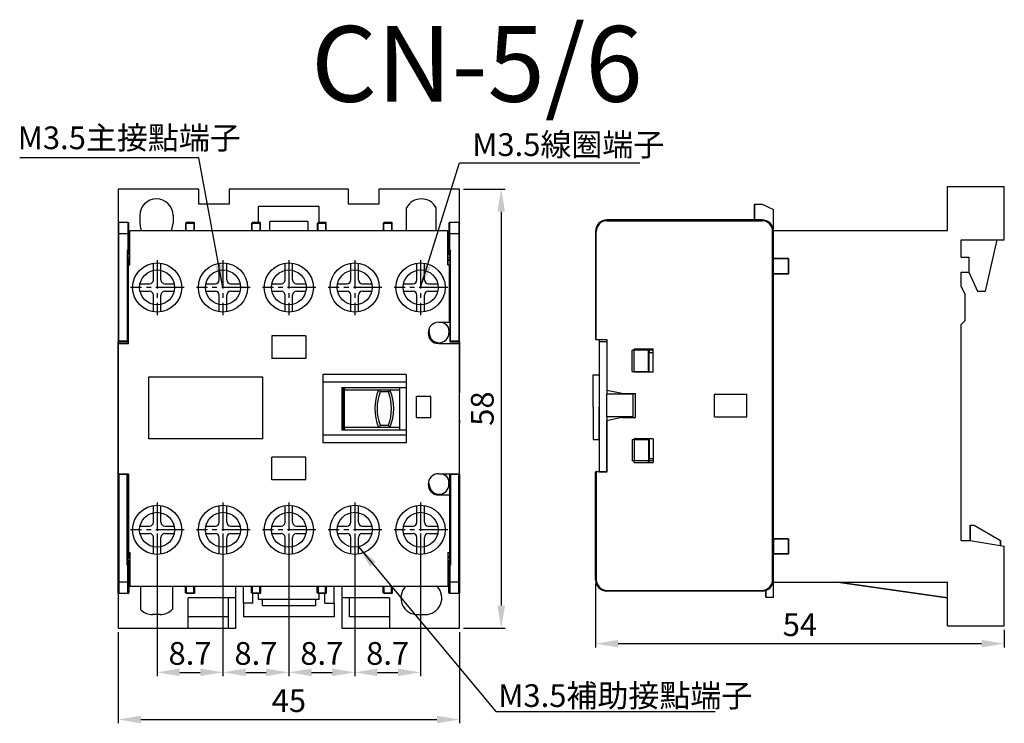
# Model space of a CAD drawing. Extents: x 397 to 534, y 252 to 429.
# Drawn here: x 404 to 534, y 336 to 429 of the extents above; entities that cross this region are included whole.
import ezdxf

# ---------------------------------------------------------------- set-up
doc = ezdxf.new("R2010")
doc.units = 0
doc.header["$MEASUREMENT"] = 0
doc.linetypes.add('CENTER2', pattern=[11.25, 7.5, -1.25, 1.25, -1.25])
doc.layers.get('0').update_dxf_attribs({"linetype": 'CONTINUOUS'})
doc.layers.get('DEFPOINTS').update_dxf_attribs({"linetype": 'CONTINUOUS'})
doc.styles.add('DAYUSP', font='SIMPLEX.shx', dxfattribs={"bigfont": 'chineset.shx'})
doc.dimstyles.get("Standard").update_dxf_attribs({"dimtxt": 0.18, "dimasz": 0.18, "dimexe": 0.18, "dimexo": 0.0625, "dimgap": 0.09, "dimtad": 0, "dimtih": 1, "dimtoh": 1, "dimdec": 4, "dimzin": 0, "dimdsep": 46, "dimtxsty": 'Standard', "dimcen": 0.09, "dimadec": 0, "dimazin": 0, "dimtfac": 1, "dimtdec": 4, "dimtofl": 0, "dimtmove": 0, "dimatfit": 3, "dimfxl": 0, "dimtolj": 1, "dimtzin": 0, "dimarcsym": 0})
doc.dimstyles.new('STANDARD$0', dxfattribs={"dimtxt": 0.18, "dimasz": 0.18, "dimexe": 0.18, "dimexo": 0.0625, "dimgap": 0.09, "dimtad": 0, "dimtih": 1, "dimtoh": 1, "dimdec": 4, "dimzin": 0, "dimdsep": 46, "dimtxsty": 'Standard', "dimcen": 0.09, "dimadec": 0, "dimazin": 0, "dimtfac": 1, "dimtdec": 4, "dimtofl": 0, "dimtmove": 0, "dimatfit": 3, "dimfxl": 0, "dimtolj": 1, "dimtzin": 0, "dimarcsym": 0})

# ---------------------------------------------------------------- blocks, each defined once
blk = doc.blocks.new('*D6')
at = {"color": 0, "lineweight": -2}
for p, q in [((416.58, 347.74), (416.58, 335.69)), ((461.68, 347.74), (461.68, 335.69)), ((419.58, 336.19), (458.68, 336.19))]:
    blk.add_line(p, q, dxfattribs=at)
at = {"color": 0}
for points in [[(419.58, 336.69), (419.58, 335.69), (416.58, 336.19)], [(458.68, 336.69), (458.68, 335.69), (461.68, 336.19)]]:
    blk.add_solid(points, dxfattribs=at)
at = {"layer": 'DEFPOINTS', "color": 0}
for p in [(416.58, 348.24), (461.68, 348.24), (461.68, 336.19)]:
    blk.add_point(p, dxfattribs=at)
at = {"color": 0, "insert": (439.13, 338.69), "char_height": 3, "attachment_point": 5, "style": 'DAYUSP'}
blk.add_mtext('\\A1;45', dxfattribs=at)
blk = doc.blocks.new('*D7')
at = {"color": 0, "lineweight": -2}
for p, q in [((421.73, 360.74), (421.73, 341.92)), ((430.43, 360.74), (430.43, 341.92)), ((424.73, 342.42), (427.43, 342.42))]:
    blk.add_line(p, q, dxfattribs=at)
at = {"color": 0}
for points in [[(424.73, 342.92), (424.73, 341.92), (421.73, 342.42)], [(427.43, 342.92), (427.43, 341.92), (430.43, 342.42)]]:
    blk.add_solid(points, dxfattribs=at)
at = {"layer": 'DEFPOINTS', "color": 0}
for p in [(421.73, 361.24), (430.43, 361.24), (430.43, 342.42)]:
    blk.add_point(p, dxfattribs=at)
at = {"color": 0, "insert": (426.08, 344.92), "char_height": 3, "attachment_point": 5, "style": 'DAYUSP'}
blk.add_mtext('\\A1;8.7', dxfattribs=at)
blk = doc.blocks.new('*D8')
at = {"color": 0, "lineweight": -2}
for p, q in [((430.43, 360.74), (430.43, 341.92)), ((439.13, 360.74), (439.13, 341.92)), ((433.43, 342.42), (436.13, 342.42))]:
    blk.add_line(p, q, dxfattribs=at)
at = {"color": 0}
for points in [[(433.43, 342.92), (433.43, 341.92), (430.43, 342.42)], [(436.13, 342.92), (436.13, 341.92), (439.13, 342.42)]]:
    blk.add_solid(points, dxfattribs=at)
at = {"layer": 'DEFPOINTS', "color": 0}
for p in [(430.43, 361.24), (439.13, 361.24), (439.13, 342.42)]:
    blk.add_point(p, dxfattribs=at)
at = {"color": 0, "insert": (434.78, 344.92), "char_height": 3, "attachment_point": 5, "style": 'DAYUSP'}
blk.add_mtext('\\A1;8.7', dxfattribs=at)
blk = doc.blocks.new('*D9')
at = {"color": 0, "lineweight": -2}
for p, q in [((439.13, 360.74), (439.13, 341.92)), ((447.83, 360.74), (447.83, 341.92)), ((442.13, 342.42), (444.83, 342.42))]:
    blk.add_line(p, q, dxfattribs=at)
at = {"color": 0}
for points in [[(442.13, 342.92), (442.13, 341.92), (439.13, 342.42)], [(444.83, 342.92), (444.83, 341.92), (447.83, 342.42)]]:
    blk.add_solid(points, dxfattribs=at)
at = {"layer": 'DEFPOINTS', "color": 0}
for p in [(439.13, 361.24), (447.83, 361.24), (447.83, 342.42)]:
    blk.add_point(p, dxfattribs=at)
at = {"color": 0, "insert": (443.48, 344.92), "char_height": 3, "attachment_point": 5, "style": 'DAYUSP'}
blk.add_mtext('\\A1;8.7', dxfattribs=at)
blk = doc.blocks.new('*D10')
at = {"color": 0, "lineweight": -2}
for p, q in [((447.83, 360.74), (447.83, 341.92)), ((456.53, 360.74), (456.53, 341.92)), ((450.83, 342.42), (453.53, 342.42))]:
    blk.add_line(p, q, dxfattribs=at)
at = {"color": 0}
for points in [[(450.83, 342.92), (450.83, 341.92), (447.83, 342.42)], [(453.53, 342.92), (453.53, 341.92), (456.53, 342.42)]]:
    blk.add_solid(points, dxfattribs=at)
at = {"layer": 'DEFPOINTS', "color": 0}
for p in [(447.83, 361.24), (456.53, 361.24), (456.53, 342.42)]:
    blk.add_point(p, dxfattribs=at)
at = {"color": 0, "insert": (452.18, 344.92), "char_height": 3, "attachment_point": 5, "style": 'DAYUSP'}
blk.add_mtext('\\A1;8.7', dxfattribs=at)
blk = doc.blocks.new('*D11')
at = {"color": 0, "lineweight": -2}
for p, q in [((462.18, 406.24), (467.68, 406.24)), ((467.18, 403.24), (467.18, 351.24)), ((462.18, 348.24), (467.68, 348.24))]:
    blk.add_line(p, q, dxfattribs=at)
at = {"color": 0}
for points in [[(466.68, 403.24), (467.68, 403.24), (467.18, 406.24)], [(466.68, 351.24), (467.68, 351.24), (467.18, 348.24)]]:
    blk.add_solid(points, dxfattribs=at)
at = {"layer": 'DEFPOINTS', "color": 0}
for p in [(461.68, 406.24), (461.68, 348.24), (467.18, 348.24)]:
    blk.add_point(p, dxfattribs=at)
at = {"color": 0, "insert": (464.68, 377.24), "char_height": 3, "attachment_point": 5, "rotation": 90, "style": 'DAYUSP'}
blk.add_mtext('\\A1;58', dxfattribs=at)
blk = doc.blocks.new('*D12')
at = {"color": 0, "lineweight": -2}
for p, q in [((479.63, 354.15), (479.63, 345.71)), ((533.63, 348.05), (533.63, 345.71)), ((482.63, 346.21), (530.63, 346.21))]:
    blk.add_line(p, q, dxfattribs=at)
at = {"color": 0}
for points in [[(482.63, 346.71), (482.63, 345.71), (479.63, 346.21)], [(530.63, 346.71), (530.63, 345.71), (533.63, 346.21)]]:
    blk.add_solid(points, dxfattribs=at)
at = {"layer": 'DEFPOINTS', "color": 0}
for p in [(479.63, 354.65), (533.63, 348.55), (533.63, 346.21)]:
    blk.add_point(p, dxfattribs=at)
at = {"color": 0, "insert": (506.63, 348.71), "char_height": 3, "attachment_point": 5, "style": 'DAYUSP'}
blk.add_mtext('\\A1;54', dxfattribs=at)

msp = doc.modelspace()

# ---------------------------------------------------------------- linework, layer by layer
at = {"color": 7, "linetype": 'Continuous', "lineweight": 30}
for p, q in [((416.58, 406.24), (416.58, 401.74)), ((427.23, 406.24), (416.58, 406.24)), ((427.23, 404.24), (427.23, 406.24)), ((447.03, 406.24), (431.23, 406.24)), ((431.23, 406.24), (431.23, 404.24)), ((447.03, 404.24), (447.03, 406.24)), ((461.68, 406.24), (451.03, 406.24)), ((451.03, 406.24), (451.03, 404.24)), ((461.68, 401.74), (461.68, 406.24)), ((526.13, 406.55), (533.63, 406.55)), ((526.13, 400.75), (526.13, 406.55)), ((526.13, 406.55), (533.63, 406.55)), ((526.13, 400.75), (526.13, 406.55)), ((533.63, 399.55), (533.63, 406.55)), ((533.63, 399.55), (533.63, 406.55)), ((431.23, 404.24), (427.23, 404.24)), ((435.13, 401.84), (435.13, 403.94)), ((443.13, 403.94), (435.13, 403.94)), ((443.13, 401.84), (443.13, 403.94)), ((451.03, 404.24), (447.03, 404.24)), ((500.63, 404.25), (501.63, 404.25)), ((500.63, 404.25), (501.63, 404.25)), ((501.63, 404.25), (503.13, 403.52)), ((501.63, 404.25), (503.13, 403.52)), ((503.13, 400.75), (503.13, 403.52)), ((503.13, 400.75), (503.13, 403.52)), ((419.43, 402.74), (419.43, 401.74)), ((423.83, 402.74), (423.83, 401.74)), ((436.63, 400.74), (436.63, 401.94)), ((441.63, 401.94), (436.63, 401.94)), ((441.63, 401.94), (441.63, 400.74)), ((481.23, 402.15), (481.13, 402.15)), ((501.63, 402.15), (481.13, 402.15)), ((481.13, 402.05), (501.63, 402.05)), ((417.88, 401.84), (416.68, 401.84)), ((460.13, 400.74), (418.13, 400.74)), ((418.13, 396.24), (418.13, 400.74)), ((425.48, 401.74), (425.48, 400.74)), ((426.58, 401.84), (425.58, 401.84)), ((425.58, 400.74), (425.58, 401.74)), ((425.58, 401.74), (426.58, 401.74)), ((426.58, 401.74), (426.58, 400.74)), ((426.68, 400.74), (426.68, 401.74)), ((434.18, 401.74), (434.18, 400.74)), ((435.28, 401.84), (434.28, 401.84)), ((434.28, 400.74), (434.28, 401.74)), ((434.28, 401.74), (435.28, 401.74)), ((435.28, 401.74), (435.28, 400.74)), ((435.38, 400.74), (435.38, 401.74)), ((442.88, 401.74), (442.88, 400.74)), ((443.98, 401.84), (442.98, 401.84)), ((442.98, 401.74), (443.98, 401.74)), ((442.98, 400.74), (442.98, 401.74)), ((443.98, 401.74), (443.98, 400.74)), ((444.08, 400.74), (444.08, 401.74)), ((451.58, 401.74), (451.58, 400.74)), ((452.68, 401.84), (451.68, 401.84)), ((451.68, 401.74), (452.68, 401.74)), ((451.68, 400.74), (451.68, 401.74)), ((452.68, 401.74), (452.68, 400.74)), ((452.78, 400.74), (452.78, 401.74)), ((460.13, 396.24), (460.13, 400.74)), ((461.58, 401.84), (460.38, 401.84)), ((479.63, 400.65), (479.63, 386.45)), ((479.73, 386.35), (479.73, 400.65)), ((503.03, 354.65), (503.03, 400.65)), ((503.13, 400.75), (526.13, 400.75)), ((503.13, 397.05), (503.13, 400.75)), ((503.13, 400.75), (526.13, 400.75)), ((503.13, 397.05), (503.13, 400.75)), ((416.58, 400.34), (416.58, 386.04)), ((416.68, 386.14), (416.68, 400.34)), ((417.88, 400.34), (416.68, 400.34)), ((417.88, 400.34), (417.88, 398.1)), ((418.13, 400.54), (417.98, 400.54)), ((417.98, 397.99), (417.98, 400.34)), ((460.28, 400.54), (460.13, 400.54)), ((460.28, 400.34), (460.28, 397.99)), ((460.38, 398.1), (460.38, 400.34)), ((461.58, 400.34), (460.38, 400.34)), ((461.58, 400.34), (461.58, 386.14)), ((461.68, 386.04), (461.68, 400.34)), ((527.93, 397.25), (527.93, 399.55)), ((527.93, 399.55), (533.63, 399.55)), ((527.93, 397.25), (527.93, 399.55)), ((527.93, 399.55), (533.63, 399.55)), ((532.63, 399.55), (531.1, 392.75)), ((532.63, 399.55), (531.1, 392.75)), ((417.78, 398.1), (417.78, 386.14)), ((417.88, 398.1), (417.78, 398.1)), ((417.87, 398.01), (417.88, 398.01)), ((417.88, 398.01), (417.97, 398.01)), ((417.88, 386.04), (417.88, 397.99)), ((417.98, 397.99), (417.98, 397.54)), ((460.28, 397.54), (460.28, 397.99)), ((460.3, 398.01), (460.38, 398.01)), ((460.48, 398.1), (460.38, 398.1)), ((460.38, 398.01), (460.4, 398.01)), ((460.38, 397.99), (460.38, 386.04)), ((460.48, 386.14), (460.48, 398.1)), ((417.98, 397.54), (417.88, 397.54)), ((418.13, 397.24), (417.88, 397.24)), ((418.13, 397.54), (417.98, 397.54)), ((418.13, 397.09), (418.03, 397.09)), ((418.03, 396.24), (418.03, 397.09)), ((460.28, 397.54), (460.13, 397.54)), ((460.13, 397.24), (460.38, 397.24)), ((460.38, 396.94), (460.13, 396.94)), ((460.38, 396.74), (460.13, 396.74)), ((460.28, 397.54), (460.38, 397.54)), ((503.13, 397.05), (505.13, 397.05)), ((503.13, 397.05), (505.13, 397.05)), ((505.13, 397.05), (503.13, 397.05)), ((503.13, 395.05), (503.13, 397.05)), ((505.13, 395.05), (505.13, 397.05)), ((505.13, 395.05), (505.13, 397.05)), ((505.13, 397.05), (505.13, 395.05)), ((527.93, 397.25), (528.93, 397.25)), ((527.93, 397.25), (528.93, 397.25)), ((528.93, 397.25), (528.93, 395.25)), ((528.93, 397.25), (528.93, 395.25)), ((418.03, 396.54), (417.88, 396.54)), ((417.93, 396.24), (418.13, 396.24)), ((417.93, 385.84), (417.93, 396.24)), ((460.13, 396.64), (460.18, 396.64)), ((460.13, 396.24), (460.33, 396.24)), ((460.18, 396.24), (460.18, 396.64)), ((460.33, 388.64), (460.33, 396.24)), ((460.38, 394.74), (460.33, 394.74)), ((503.13, 360.05), (503.13, 395.05)), ((505.13, 395.05), (503.13, 395.05)), ((503.13, 360.05), (503.13, 395.05)), ((505.13, 395.05), (503.13, 395.05)), ((503.13, 395.05), (505.13, 395.05)), ((527.93, 393.35), (527.93, 395.25)), ((527.93, 395.25), (528.93, 395.25)), ((527.93, 393.35), (527.93, 395.25)), ((527.93, 395.25), (528.93, 395.25)), ((528.93, 395.25), (530.1, 392.75)), ((528.93, 395.25), (530.1, 392.75)), ((527.93, 393.35), (528.43, 392.35)), ((527.93, 393.35), (528.43, 392.35)), ((528.43, 392.35), (528.43, 388.85)), ((528.43, 392.35), (528.43, 388.85)), ((530.1, 392.75), (531.1, 392.75)), ((530.1, 392.75), (531.1, 392.75)), ((417.93, 390.34), (417.88, 390.34)), ((417.88, 389.29), (417.93, 389.29)), ((460.38, 389.44), (460.33, 389.44)), ((457.68, 387.44), (457.72, 387.73)), ((458.93, 388.64), (460.33, 388.64)), ((528.43, 388.85), (527.93, 388.35)), ((528.43, 388.85), (527.93, 388.35)), ((527.93, 359.85), (527.93, 388.35)), ((527.93, 359.85), (527.93, 388.35)), ((441.38, 386.84), (436.88, 386.84)), ((436.88, 386.84), (436.88, 383.84)), ((441.38, 386.84), (441.38, 383.84)), ((457.68, 387.44), (457.68, 387.24)), ((460.28, 387.44), (460.28, 387.24)), ((479.73, 386.35), (481.13, 386.35)), ((481.13, 386.35), (481.13, 379.65)), ((416.58, 368.64), (416.58, 386.04)), ((416.58, 386.04), (417.88, 386.04)), ((416.63, 385.84), (417.93, 385.84)), ((416.63, 368.64), (416.63, 385.84)), ((417.78, 386.14), (416.68, 386.14)), ((417.88, 386.04), (417.88, 385.84)), ((458.93, 385.84), (461.63, 385.84)), ((460.38, 386.04), (461.68, 386.04)), ((461.58, 386.14), (460.48, 386.14)), ((461.63, 385.84), (461.63, 368.64)), ((461.68, 386.04), (461.68, 379.34)), ((480.13, 386.05), (480.13, 368.85)), ((481.13, 386.05), (480.13, 386.05)), ((481.13, 386.05), (481.13, 379.15)), ((484.73, 385.15), (484.73, 384.95)), ((484.73, 385.15), (487.23, 385.15)), ((486.63, 385.15), (486.63, 384.95)), ((486.73, 385.15), (486.73, 384.95)), ((487.23, 382.05), (487.23, 385.15)), ((441.38, 383.84), (436.88, 383.84)), ((484.73, 384.95), (484.46, 384.95)), ((484.46, 382.15), (484.46, 384.95)), ((486.63, 384.95), (484.73, 384.95)), ((484.73, 382.15), (484.73, 384.95)), ((486.63, 382.15), (486.63, 384.95)), ((487.23, 384.95), (486.73, 384.95)), ((486.73, 382.05), (486.73, 384.65)), ((486.73, 384.65), (487.23, 384.65)), ((420.63, 381.44), (435.63, 381.44)), ((420.63, 373.24), (420.63, 381.44)), ((435.63, 381.44), (435.63, 373.24)), ((443.63, 381.74), (443.63, 372.74)), ((454.63, 381.74), (443.63, 381.74)), ((454.63, 381.74), (454.63, 372.74)), ((484.46, 382.15), (484.73, 382.15)), ((484.73, 382.15), (486.63, 382.15)), ((484.73, 382.15), (484.73, 382.05)), ((487.23, 382.05), (484.73, 382.05)), ((486.63, 382.05), (486.63, 382.15)), ((454.63, 380.74), (443.63, 380.74)), ((446.13, 380.04), (454.63, 380.04)), ((446.13, 380.04), (446.13, 374.44)), ((446.28, 380.04), (446.28, 378.24)), ((446.38, 380.04), (446.38, 379.29)), ((446.48, 380.04), (446.48, 379.74)), ((453.78, 374.44), (453.78, 380.04)), ((446.38, 379.29), (446.28, 379.29)), ((446.38, 378.64), (446.28, 378.64)), ((446.38, 379.74), (446.48, 379.74)), ((446.38, 379.54), (446.48, 379.54)), ((446.38, 379.29), (446.38, 378.64)), ((446.48, 374.74), (446.48, 379.74)), ((446.48, 379.74), (450.98, 379.74)), ((450.98, 379.74), (452.48, 379.74)), ((452.27, 379.44), (451.18, 379.44)), ((452.48, 379.74), (453.78, 379.74)), ((457.9, 378.86), (456, 378.86)), ((456, 376.06), (456, 378.86)), ((457.9, 376.06), (457.9, 378.86)), ((461.68, 379.34), (461.63, 379.34)), ((461.68, 378.94), (461.63, 378.94)), ((461.63, 378.74), (461.68, 378.74)), ((461.68, 378.94), (461.68, 379.34)), ((461.68, 378.74), (461.68, 378.94)), ((461.68, 375.74), (461.68, 378.74)), ((483.13, 379.25), (481.13, 379.65)), ((481.13, 376.15), (481.13, 379.15)), ((484.63, 379.15), (481.13, 379.15)), ((483.13, 379.25), (483.13, 379.15)), ((483.13, 379.25), (484.93, 379.25)), ((484.63, 376.15), (484.63, 379.15)), ((484.93, 376.05), (484.93, 379.25)), ((495.33, 376.15), (495.33, 379.15)), ((495.33, 379.15), (499.63, 379.15)), ((499.63, 376.15), (499.63, 379.15)), ((446.13, 378.24), (446.28, 378.24)), ((446.28, 376.24), (446.28, 378.24)), ((446.38, 377.64), (446.28, 377.64)), ((446.38, 377.64), (446.38, 376.84)), ((446.13, 376.24), (446.28, 376.24)), ((446.38, 376.84), (446.28, 376.84)), ((446.28, 374.44), (446.28, 376.24)), ((456, 376.06), (457.9, 376.06)), ((481.13, 376.15), (481.13, 368.85)), ((484.63, 376.15), (481.13, 376.15)), ((483.13, 376.05), (481.13, 375.65)), ((483.13, 376.05), (483.13, 376.15)), ((483.13, 376.05), (484.93, 376.05)), ((495.33, 376.15), (499.63, 376.15)), ((446.38, 375.84), (446.28, 375.84)), ((446.38, 375.19), (446.28, 375.19)), ((446.38, 375.84), (446.38, 375.19)), ((446.38, 375.19), (446.38, 374.44)), ((446.38, 374.94), (446.48, 374.94)), ((446.38, 374.74), (446.48, 374.74)), ((450.98, 374.74), (446.48, 374.74)), ((446.48, 374.74), (446.48, 374.44)), ((452.48, 374.74), (450.98, 374.74)), ((451.18, 375.04), (452.27, 375.04)), ((453.78, 374.74), (452.48, 374.74)), ((461.63, 375.74), (461.68, 375.74)), ((461.68, 375.34), (461.63, 375.34)), ((461.68, 375.74), (461.68, 375.34)), ((461.68, 368.64), (461.68, 375.34)), ((481.13, 368.95), (481.13, 375.65)), ((454.63, 373.74), (443.63, 373.74)), ((446.13, 374.44), (454.63, 374.44)), ((484.73, 373.15), (484.73, 373.25)), ((487.23, 373.25), (484.73, 373.25)), ((486.63, 373.25), (486.63, 373.15)), ((486.73, 373.25), (486.73, 370.65)), ((487.23, 373.25), (487.23, 370.15)), ((435.63, 373.24), (420.63, 373.24)), ((454.63, 372.74), (443.63, 372.74)), ((484.46, 373.15), (484.73, 373.15)), ((484.46, 373.15), (484.46, 370.35)), ((484.73, 373.15), (486.63, 373.15)), ((484.73, 373.15), (484.73, 370.35)), ((486.63, 373.15), (486.63, 370.35)), ((436.88, 367.84), (436.88, 370.84)), ((441.38, 370.84), (436.88, 370.84)), ((441.38, 367.84), (441.38, 370.84)), ((486.73, 370.65), (487.23, 370.65)), ((484.73, 370.35), (484.46, 370.35)), ((486.63, 370.35), (484.73, 370.35)), ((484.73, 370.15), (484.73, 370.35)), ((484.73, 370.15), (487.23, 370.15)), ((486.63, 370.15), (486.63, 370.35)), ((487.23, 370.35), (486.73, 370.35)), ((486.73, 370.15), (486.73, 370.35)), ((416.58, 354.34), (416.58, 368.64)), ((416.58, 368.64), (417.88, 368.64)), ((416.68, 368.54), (416.68, 354.34)), ((417.78, 368.54), (416.68, 368.54)), ((417.78, 356.58), (417.78, 368.54)), ((417.88, 368.64), (417.93, 368.64)), ((417.88, 368.64), (417.88, 356.69)), ((417.93, 368.64), (417.93, 358.24)), ((458.93, 368.64), (460.38, 368.64)), ((460.38, 368.64), (461.68, 368.64)), ((460.38, 356.69), (460.38, 368.64)), ((461.58, 368.54), (460.48, 368.54)), ((460.48, 368.54), (460.48, 356.58)), ((461.58, 354.34), (461.58, 368.54)), ((461.68, 368.64), (461.68, 354.34)), ((479.63, 354.65), (479.63, 368.85)), ((479.73, 368.95), (481.13, 368.95)), ((479.73, 368.95), (479.73, 354.65)), ((481.13, 368.85), (480.13, 368.85)), ((441.38, 367.84), (436.88, 367.84)), ((457.68, 367.24), (457.68, 367.44)), ((460.28, 367.24), (460.28, 367.44)), ((458.93, 365.84), (460.33, 365.84)), ((460.33, 365.84), (460.33, 358.24)), ((417.88, 365.19), (417.93, 365.19)), ((417.88, 364.34), (417.93, 364.34)), ((460.33, 365.24), (460.38, 365.24)), ((529.13, 361.85), (529.63, 361.85)), ((529.13, 361.85), (529.63, 361.85)), ((529.63, 361.85), (533.13, 359.85)), ((529.63, 361.85), (533.13, 359.85)), ((460.38, 359.74), (460.33, 359.74)), ((505.13, 360.05), (503.13, 360.05)), ((505.13, 360.05), (503.13, 360.05)), ((503.13, 360.05), (505.13, 360.05)), ((503.13, 360.05), (503.13, 358.05)), ((505.13, 360.05), (505.13, 358.05)), ((505.13, 360.05), (505.13, 358.05)), ((505.13, 358.05), (505.13, 360.05)), ((527.93, 359.85), (529.13, 359.85)), ((527.93, 359.85), (529.13, 359.85)), ((529.13, 359.85), (533.63, 359.06)), ((529.13, 359.85), (533.63, 359.06)), ((533.63, 348.55), (533.63, 359.06)), ((533.63, 348.55), (533.63, 359.06)), ((417.93, 358.34), (417.88, 358.34)), ((418.03, 358.14), (417.88, 358.14)), ((417.93, 358.24), (418.13, 358.24)), ((418.03, 357.59), (418.03, 358.24)), ((418.13, 358.24), (418.13, 353.74)), ((460.13, 358.24), (460.13, 353.74)), ((460.13, 358.24), (460.33, 358.24)), ((460.13, 357.84), (460.18, 357.84)), ((460.38, 357.74), (460.13, 357.74)), ((460.18, 357.84), (460.18, 358.24)), ((503.13, 358.05), (505.13, 358.05)), ((503.13, 354.35), (503.13, 358.05)), ((503.13, 358.05), (505.13, 358.05)), ((503.13, 354.35), (503.13, 358.05)), ((505.13, 358.05), (503.13, 358.05)), ((417.88, 356.58), (417.78, 356.58)), ((417.87, 356.67), (417.88, 356.67)), ((418.13, 357.44), (417.88, 357.44)), ((417.98, 357.14), (417.88, 357.14)), ((417.88, 356.67), (417.97, 356.67)), ((417.88, 354.34), (417.88, 356.58)), ((418.13, 357.14), (417.98, 357.14)), ((417.98, 356.69), (417.98, 357.14)), ((417.98, 356.69), (417.98, 354.34)), ((418.13, 357.59), (418.03, 357.59)), ((460.38, 357.54), (460.13, 357.54)), ((460.28, 357.14), (460.13, 357.14)), ((460.28, 357.14), (460.28, 356.69)), ((460.28, 357.14), (460.38, 357.14)), ((460.28, 354.34), (460.28, 356.69)), ((460.3, 356.67), (460.38, 356.67)), ((460.38, 356.67), (460.4, 356.67)), ((460.48, 356.58), (460.38, 356.58)), ((460.38, 356.58), (460.38, 354.34)), ((417.88, 354.34), (416.68, 354.34)), ((418.13, 354.14), (417.98, 354.14)), ((417.98, 354.04), (418.08, 354.04)), ((418.08, 354.14), (418.08, 354.04)), ((418.13, 354.04), (418.08, 354.04)), ((460.28, 354.14), (460.13, 354.14)), ((460.13, 354.04), (460.18, 354.04)), ((460.18, 354.14), (460.18, 354.04)), ((460.18, 354.04), (460.28, 354.04)), ((461.58, 354.34), (460.38, 354.34)), ((503.13, 352.35), (503.13, 354.35)), ((503.13, 354.35), (526.13, 354.35)), ((503.13, 352.35), (503.13, 354.35)), ((503.13, 354.35), (526.13, 354.35)), ((526.13, 348.55), (526.13, 354.35)), ((526.13, 348.55), (526.13, 354.35)), ((416.58, 352.94), (416.58, 348.24)), ((417.88, 352.84), (416.68, 352.84)), ((460.13, 353.74), (418.13, 353.74)), ((425.48, 352.94), (425.48, 353.74)), ((425.58, 353.74), (425.58, 352.94)), ((425.58, 352.94), (426.58, 352.94)), ((426.58, 352.84), (425.58, 352.84)), ((426.58, 352.94), (426.58, 353.74)), ((426.68, 353.74), (426.68, 352.94)), ((432.13, 352.24), (432.13, 353.74)), ((433.13, 351.54), (433.13, 353.74)), ((434.18, 352.94), (434.18, 353.74)), ((434.28, 353.74), (434.28, 352.94)), ((434.28, 352.94), (435.28, 352.94)), ((435.28, 352.84), (434.28, 352.84)), ((434.38, 351.54), (434.38, 352.84)), ((435.13, 352.04), (435.13, 352.84)), ((435.28, 352.94), (435.28, 353.74)), ((435.38, 353.74), (435.38, 352.94)), ((442.88, 352.94), (442.88, 353.74)), ((442.98, 353.74), (442.98, 352.94)), ((442.98, 352.94), (443.98, 352.94)), ((443.98, 352.84), (442.98, 352.84)), ((443.13, 352.04), (443.13, 352.84)), ((443.88, 351.54), (443.88, 352.84)), ((443.98, 352.94), (443.98, 353.74)), ((444.08, 353.74), (444.08, 352.94)), ((445.13, 351.54), (445.13, 353.74)), ((446.13, 353.74), (446.13, 352.24)), ((451.58, 352.94), (451.58, 353.74)), ((451.68, 353.74), (451.68, 352.94)), ((451.68, 352.94), (452.68, 352.94)), ((452.68, 352.84), (451.68, 352.84)), ((452.68, 352.94), (452.68, 353.74)), ((452.78, 353.74), (452.78, 352.94)), ((461.58, 352.84), (460.38, 352.84)), ((461.68, 348.24), (461.68, 352.94)), ((481.13, 353.25), (501.63, 353.25)), ((481.23, 353.15), (481.13, 353.15)), ((501.63, 353.15), (481.13, 353.15)), ((432.13, 352.24), (425.83, 352.24)), ((425.83, 348.24), (425.83, 352.24)), ((431.13, 352.24), (431.13, 349.74)), ((432.13, 348.24), (432.13, 352.24)), ((433.13, 351.54), (433.13, 349.74)), ((434.38, 351.54), (433.13, 351.54)), ((443.13, 352.04), (435.13, 352.04)), ((435.63, 351.24), (435.63, 352.04)), ((435.63, 351.24), (442.63, 351.24)), ((442.63, 352.04), (442.63, 351.24)), ((443.88, 351.54), (445.13, 351.54)), ((445.13, 351.54), (445.13, 349.74)), ((446.13, 352.24), (446.13, 348.24)), ((452.43, 352.24), (446.13, 352.24)), ((447.13, 349.74), (447.13, 352.24)), ((452.43, 352.24), (452.43, 348.24)), ((502.13, 352.35), (503.13, 352.35)), ((502.13, 352.35), (503.13, 352.35)), ((422.13, 350.04), (421.13, 350.04)), ((456.13, 350.04), (457.13, 350.04)), ((431.13, 349.74), (425.83, 349.74)), ((431.13, 349.74), (431.13, 348.24)), ((445.13, 349.74), (433.13, 349.74)), ((452.43, 349.74), (447.13, 349.74)), ((526.13, 348.55), (533.63, 348.55)), ((526.13, 348.55), (533.63, 348.55)), ((416.58, 348.24), (425.83, 348.24)), ((425.83, 348.24), (431.13, 348.24)), ((431.13, 348.24), (432.13, 348.24)), ((446.13, 348.24), (452.43, 348.24)), ((452.43, 348.24), (461.68, 348.24))]:
    msp.add_line(p, q, dxfattribs=at)
at = {"color": 7, "lineweight": 30}
for p, q in [((454.68, 400.74), (454.68, 403.74)), ((458.59, 400.74), (458.59, 403.74)), ((421.23, 394.24), (421.23, 396.45)), ((422.23, 394.24), (422.23, 396.45)), ((429.93, 394.24), (429.93, 396.45)), ((430.93, 394.24), (430.93, 396.45)), ((438.63, 394.24), (438.63, 396.45)), ((439.63, 394.24), (439.63, 396.45)), ((447.33, 394.24), (447.33, 396.45)), ((448.33, 394.24), (448.33, 396.45)), ((456.03, 394.24), (456.03, 396.45)), ((457.03, 394.24), (457.03, 396.45)), ((419.48, 393.74), (420.73, 393.74)), ((422.73, 393.74), (423.99, 393.74)), ((428.18, 393.74), (429.43, 393.74)), ((431.43, 393.74), (432.69, 393.74)), ((436.88, 393.74), (438.13, 393.74)), ((440.13, 393.74), (441.39, 393.74)), ((445.58, 393.74), (446.83, 393.74)), ((448.83, 393.74), (450.09, 393.74)), ((454.28, 393.74), (455.53, 393.74)), ((457.53, 393.74), (458.79, 393.74)), ((419.48, 392.74), (420.73, 392.74)), ((421.23, 390.03), (421.23, 392.24)), ((422.23, 390.03), (422.23, 392.24)), ((422.73, 392.74), (423.99, 392.74)), ((428.18, 392.74), (429.43, 392.74)), ((429.93, 390.03), (429.93, 392.24)), ((430.93, 390.03), (430.93, 392.24)), ((431.43, 392.74), (432.69, 392.74)), ((436.88, 392.74), (438.13, 392.74)), ((438.63, 390.03), (438.63, 392.24)), ((439.63, 390.03), (439.63, 392.24)), ((440.13, 392.74), (441.39, 392.74)), ((445.58, 392.74), (446.83, 392.74)), ((447.33, 390.03), (447.33, 392.24)), ((448.33, 390.03), (448.33, 392.24)), ((448.83, 392.74), (450.09, 392.74)), ((454.28, 392.74), (455.53, 392.74)), ((456.03, 390.03), (456.03, 392.24)), ((457.03, 390.03), (457.03, 392.24)), ((457.53, 392.74), (458.79, 392.74)), ((479.32, 377.45), (479.32, 381.72)), ((479.32, 381.72), (480.13, 381.72)), ((480.13, 381.72), (480.13, 377.45)), ((479.32, 377.45), (479.32, 373.18)), ((480.13, 373.18), (480.13, 377.45)), ((479.32, 373.18), (480.13, 373.18)), ((421.23, 362.24), (421.23, 364.45)), ((422.23, 362.24), (422.23, 364.45)), ((429.93, 362.24), (429.93, 364.45)), ((430.93, 362.24), (430.93, 364.45)), ((438.63, 362.24), (438.63, 364.45)), ((439.63, 362.24), (439.63, 364.45)), ((447.33, 362.24), (447.33, 364.45)), ((448.33, 362.24), (448.33, 364.45)), ((456.03, 362.24), (456.03, 364.45)), ((457.03, 362.24), (457.03, 364.45)), ((419.48, 361.74), (420.73, 361.74)), ((422.73, 361.74), (423.99, 361.74)), ((428.18, 361.74), (429.43, 361.74)), ((431.43, 361.74), (432.69, 361.74)), ((436.88, 361.74), (438.13, 361.74)), ((440.13, 361.74), (441.39, 361.74)), ((445.58, 361.74), (446.83, 361.74)), ((448.83, 361.74), (450.09, 361.74)), ((454.28, 361.74), (455.53, 361.74)), ((457.53, 361.74), (458.79, 361.74)), ((419.48, 360.74), (420.73, 360.74)), ((422.73, 360.74), (423.99, 360.74)), ((428.18, 360.74), (429.43, 360.74)), ((431.43, 360.74), (432.69, 360.74)), ((436.88, 360.74), (438.13, 360.74)), ((440.13, 360.74), (441.39, 360.74)), ((445.58, 360.74), (446.83, 360.74)), ((448.83, 360.74), (450.09, 360.74)), ((454.28, 360.74), (455.53, 360.74)), ((457.53, 360.74), (458.79, 360.74)), ((421.23, 358.03), (421.23, 360.24)), ((422.23, 358.03), (422.23, 360.24)), ((429.93, 358.03), (429.93, 360.24)), ((430.93, 358.03), (430.93, 360.24)), ((438.63, 358.03), (438.63, 360.24)), ((439.63, 358.03), (439.63, 360.24)), ((447.33, 358.03), (447.33, 360.24)), ((448.33, 358.03), (448.33, 360.24)), ((456.03, 358.03), (456.03, 360.24)), ((457.03, 358.03), (457.03, 360.24)), ((419.53, 353.74), (419.53, 350.74)), ((423.74, 353.74), (423.74, 350.74))]:
    msp.add_line(p, q, dxfattribs=at)
at = {"color": 7, "linetype": 'CENTER2', "lineweight": 30, "ltscale": 0.5}
for p, q in [((421.73, 396.85), (421.73, 389.58)), ((430.43, 396.85), (430.43, 389.58)), ((439.13, 396.85), (439.13, 389.58)), ((447.83, 396.85), (447.83, 389.58)), ((456.53, 396.85), (456.53, 389.58)), ((425.31, 393.24), (418.23, 393.24)), ((434.01, 393.24), (426.93, 393.24)), ((442.71, 393.24), (435.63, 393.24)), ((451.41, 393.24), (444.33, 393.24)), ((460.11, 393.24), (453.03, 393.24)), ((421.73, 364.85), (421.73, 357.58)), ((430.43, 364.85), (430.43, 357.58)), ((439.13, 364.85), (439.13, 357.58)), ((447.83, 364.85), (447.83, 357.58)), ((456.53, 364.85), (456.53, 357.58)), ((425.31, 361.24), (418.23, 361.24)), ((434.01, 361.24), (426.93, 361.24)), ((442.71, 361.24), (435.63, 361.24)), ((451.41, 361.24), (444.33, 361.24)), ((460.11, 361.24), (453.03, 361.24))]:
    msp.add_line(p, q, dxfattribs=at)
at = {"color": 7, "linetype": 'Continuous', "lineweight": 30}
for points in [[(500.63, 404.25), (500.63, 402.15), (500.63, 404.25)], [(481.13, 402.15), (481.13, 402.14), (481.13, 402.1), (481.13, 402.05)], [(501.63, 402.15), (501.63, 402.14), (501.63, 402.1), (501.63, 402.05)], [(416.68, 401.84), (416.63, 401.83), (416.6, 401.79), (416.58, 401.74)], [(416.58, 401.74), (416.58, 401.63), (416.58, 401.33), (416.58, 400.88), (416.58, 400.34)], [(416.68, 400.34), (416.68, 400.91), (416.68, 401.4), (416.68, 401.73), (416.68, 401.84)], [(417.88, 401.84), (417.93, 401.83), (417.97, 401.79), (417.98, 401.74)], [(417.88, 401.84), (417.88, 401.73), (417.88, 401.4), (417.88, 400.91), (417.88, 400.34)], [(417.98, 400.34), (417.98, 400.88), (417.98, 401.33), (417.98, 401.63), (417.98, 401.74)], [(419.43, 401.74), (419.54, 401.06), (419.68, 400.74)], [(423.59, 400.74), (423.73, 401.06), (423.83, 401.74)], [(425.48, 401.74), (425.5, 401.74), (425.53, 401.74), (425.58, 401.74)], [(425.58, 401.74), (425.58, 401.79), (425.58, 401.83), (425.58, 401.84)], [(426.68, 401.74), (426.67, 401.79), (426.63, 401.83), (426.58, 401.84)], [(426.58, 401.84), (426.58, 401.83), (426.58, 401.79), (426.58, 401.74)], [(426.58, 401.74), (426.63, 401.74), (426.67, 401.74), (426.68, 401.74)], [(434.18, 401.74), (434.2, 401.74), (434.23, 401.74), (434.28, 401.74)], [(434.28, 401.74), (434.28, 401.79), (434.28, 401.83), (434.28, 401.84)], [(435.38, 401.74), (435.37, 401.79), (435.33, 401.83), (435.28, 401.84)], [(435.28, 401.84), (435.28, 401.83), (435.28, 401.79), (435.28, 401.74)], [(435.28, 401.74), (435.33, 401.74), (435.37, 401.74), (435.38, 401.74)], [(442.88, 401.74), (442.9, 401.74), (442.93, 401.74), (442.98, 401.74)], [(442.98, 401.74), (442.98, 401.79), (442.98, 401.83), (442.98, 401.84)], [(444.08, 401.74), (444.07, 401.79), (444.03, 401.83), (443.98, 401.84)], [(443.98, 401.84), (443.98, 401.83), (443.98, 401.79), (443.98, 401.74)], [(443.98, 401.74), (444.03, 401.74), (444.07, 401.74), (444.08, 401.74)], [(451.58, 401.74), (451.6, 401.74), (451.63, 401.74), (451.68, 401.74)], [(451.68, 401.74), (451.68, 401.79), (451.68, 401.83), (451.68, 401.84)], [(452.78, 401.74), (452.77, 401.79), (452.73, 401.83), (452.68, 401.84)], [(452.68, 401.84), (452.68, 401.83), (452.68, 401.79), (452.68, 401.74)], [(452.68, 401.74), (452.73, 401.74), (452.77, 401.74), (452.78, 401.74)], [(460.38, 401.84), (460.33, 401.83), (460.3, 401.79), (460.28, 401.74)], [(460.28, 401.74), (460.28, 401.63), (460.28, 401.33), (460.28, 400.88), (460.28, 400.34)], [(460.38, 400.34), (460.38, 400.91), (460.38, 401.4), (460.38, 401.73), (460.38, 401.84)], [(461.58, 401.84), (461.63, 401.83), (461.67, 401.79), (461.68, 401.74)], [(461.58, 401.84), (461.58, 401.73), (461.58, 401.4), (461.58, 400.91), (461.58, 400.34)], [(461.68, 400.34), (461.68, 400.88), (461.68, 401.33), (461.68, 401.63), (461.68, 401.74)], [(479.63, 400.65), (479.64, 400.65), (479.68, 400.65), (479.73, 400.65)], [(503.13, 400.65), (503.12, 400.65), (503.08, 400.65), (503.03, 400.65)], [(503.13, 400.75), (503.13, 400.75), (503.13, 400.75)], [(416.68, 400.34), (416.63, 400.34), (416.6, 400.34), (416.58, 400.34)], [(417.88, 400.34), (417.93, 400.34), (417.97, 400.34), (417.98, 400.34)], [(460.38, 400.34), (460.33, 400.34), (460.3, 400.34), (460.28, 400.34)], [(461.58, 400.34), (461.63, 400.34), (461.67, 400.34), (461.68, 400.34)], [(417.78, 398.1), (417.8, 398.08), (417.82, 398.07), (417.84, 398.05), (417.85, 398.04), (417.86, 398.02), (417.87, 398.01)], [(417.88, 397.99), (417.88, 398), (417.88, 398.01), (417.87, 398.01)], [(417.88, 398.1), (417.9, 398.08), (417.92, 398.07), (417.94, 398.05), (417.95, 398.04), (417.96, 398.02), (417.97, 398.01)], [(417.97, 398.01), (417.98, 398.01), (417.98, 398), (417.98, 397.99)], [(460.28, 397.99), (460.29, 398), (460.29, 398.01), (460.3, 398.01)], [(460.38, 398.1), (460.37, 398.08), (460.35, 398.07), (460.33, 398.05), (460.32, 398.04), (460.31, 398.02), (460.3, 398.01)], [(460.4, 398.01), (460.39, 398.01), (460.39, 398), (460.38, 397.99)], [(460.48, 398.1), (460.47, 398.08), (460.45, 398.07), (460.43, 398.05), (460.42, 398.04), (460.41, 398.02), (460.4, 398.01)], [(417.88, 396.34), (417.95, 396.34), (418.03, 396.34)], [(459.48, 388.64), (459.9, 388.36), (460.19, 387.94), (460.28, 387.44)], [(480.13, 386.35), (480.13, 386.16), (480.13, 386.05)], [(416.68, 386.14), (416.67, 386.12), (416.65, 386.1), (416.63, 386.09), (416.61, 386.07), (416.6, 386.06), (416.59, 386.05), (416.59, 386.04), (416.58, 386.04)], [(417.78, 386.14), (417.8, 386.12), (417.82, 386.1), (417.84, 386.09), (417.86, 386.07), (417.87, 386.06), (417.88, 386.05), (417.88, 386.04), (417.88, 386.04)], [(460.48, 386.14), (460.47, 386.12), (460.45, 386.1), (460.43, 386.09), (460.41, 386.07), (460.4, 386.06), (460.39, 386.05), (460.39, 386.04), (460.38, 386.04)], [(461.58, 386.14), (461.6, 386.12), (461.62, 386.1), (461.64, 386.09), (461.66, 386.07), (461.67, 386.06), (461.68, 386.05), (461.68, 386.04), (461.68, 386.04)], [(486.73, 384.95), (486.73, 384.8), (486.73, 384.69), (486.73, 384.65)], [(446.38, 377.64), (446.38, 378.14), (446.38, 378.51), (446.38, 378.64)], [(446.38, 375.84), (446.38, 375.97), (446.38, 376.34), (446.38, 376.84)], [(486.73, 370.35), (486.73, 370.5), (486.73, 370.61), (486.73, 370.65)], [(416.68, 368.54), (416.67, 368.56), (416.65, 368.58), (416.63, 368.6), (416.61, 368.61), (416.6, 368.62), (416.59, 368.63), (416.59, 368.64), (416.58, 368.64)], [(417.78, 368.54), (417.8, 368.56), (417.82, 368.58), (417.84, 368.6), (417.86, 368.61), (417.87, 368.62), (417.88, 368.63), (417.88, 368.64), (417.88, 368.64)], [(459.48, 368.64), (459.9, 368.36), (460.19, 367.94), (460.28, 367.44)], [(460.48, 368.54), (460.47, 368.56), (460.45, 368.58), (460.43, 368.6), (460.41, 368.61), (460.4, 368.62), (460.39, 368.63), (460.39, 368.64), (460.38, 368.64)], [(461.58, 368.54), (461.6, 368.56), (461.62, 368.58), (461.64, 368.6), (461.66, 368.61), (461.67, 368.62), (461.68, 368.63), (461.68, 368.64), (461.68, 368.64)], [(529.13, 359.85), (529.13, 361.85), (529.13, 359.85)], [(533.13, 359.14), (533.13, 359.85), (533.13, 359.14)], [(417.78, 356.58), (417.8, 356.6), (417.82, 356.61), (417.84, 356.63), (417.85, 356.65), (417.86, 356.66), (417.87, 356.67)], [(417.88, 356.69), (417.88, 356.68), (417.88, 356.68), (417.87, 356.67)], [(417.88, 356.58), (417.9, 356.6), (417.92, 356.61), (417.94, 356.63), (417.95, 356.65), (417.96, 356.66), (417.97, 356.67)], [(417.97, 356.67), (417.98, 356.68), (417.98, 356.68), (417.98, 356.69)], [(460.28, 356.69), (460.29, 356.68), (460.29, 356.68), (460.3, 356.67)], [(460.38, 356.58), (460.37, 356.6), (460.35, 356.61), (460.33, 356.63), (460.32, 356.65), (460.31, 356.66), (460.3, 356.67)], [(460.4, 356.67), (460.39, 356.68), (460.39, 356.68), (460.38, 356.69)], [(460.48, 356.58), (460.47, 356.6), (460.45, 356.61), (460.43, 356.63), (460.42, 356.65), (460.41, 356.66), (460.4, 356.67)], [(416.58, 352.94), (416.58, 353.05), (416.58, 353.35), (416.58, 353.8), (416.58, 354.34)], [(416.68, 354.34), (416.63, 354.34), (416.6, 354.34), (416.58, 354.34)], [(416.68, 354.34), (416.68, 353.77), (416.68, 353.28), (416.68, 352.95), (416.68, 352.84)], [(417.88, 352.84), (417.88, 352.95), (417.88, 353.28), (417.88, 353.77), (417.88, 354.34)], [(417.88, 354.34), (417.93, 354.34), (417.97, 354.34), (417.98, 354.34)], [(417.98, 354.34), (417.98, 353.8), (417.98, 353.35), (417.98, 353.05), (417.98, 352.94)], [(460.28, 352.94), (460.28, 353.05), (460.28, 353.35), (460.28, 353.8), (460.28, 354.34)], [(460.38, 354.34), (460.33, 354.34), (460.3, 354.34), (460.28, 354.34)], [(460.38, 354.34), (460.38, 353.77), (460.38, 353.28), (460.38, 352.95), (460.38, 352.84)], [(461.58, 352.84), (461.58, 352.95), (461.58, 353.28), (461.58, 353.77), (461.58, 354.34)], [(461.58, 354.34), (461.63, 354.34), (461.67, 354.34), (461.68, 354.34)], [(461.68, 354.34), (461.68, 353.8), (461.68, 353.35), (461.68, 353.05), (461.68, 352.94)], [(479.63, 354.65), (479.64, 354.65), (479.68, 354.65), (479.73, 354.65)], [(503.13, 354.65), (503.12, 354.65), (503.08, 354.65), (503.03, 354.65)], [(503.13, 354.35), (503.1, 354.35), (503.13, 354.35)], [(511.63, 354.35), (526.13, 352.28), (511.63, 354.35)], [(416.68, 352.84), (416.63, 352.85), (416.6, 352.89), (416.58, 352.94)], [(417.88, 352.84), (417.93, 352.85), (417.97, 352.89), (417.98, 352.94)], [(425.48, 352.94), (425.5, 352.94), (425.53, 352.94), (425.58, 352.94)], [(425.58, 352.94), (425.58, 352.89), (425.58, 352.85), (425.58, 352.84)], [(426.58, 352.84), (426.58, 352.85), (426.58, 352.89), (426.58, 352.94)], [(426.68, 352.94), (426.67, 352.89), (426.63, 352.85), (426.58, 352.84)], [(426.58, 352.94), (426.63, 352.94), (426.67, 352.94), (426.68, 352.94)], [(434.18, 352.94), (434.2, 352.94), (434.23, 352.94), (434.28, 352.94)], [(434.28, 352.94), (434.28, 352.89), (434.28, 352.85), (434.28, 352.84)], [(435.38, 352.94), (435.37, 352.89), (435.33, 352.85), (435.28, 352.84)], [(435.28, 352.84), (435.28, 352.85), (435.28, 352.89), (435.28, 352.94)], [(435.28, 352.94), (435.33, 352.94), (435.37, 352.94), (435.38, 352.94)], [(442.88, 352.94), (442.9, 352.94), (442.93, 352.94), (442.98, 352.94)], [(442.98, 352.94), (442.98, 352.89), (442.98, 352.85), (442.98, 352.84)], [(443.98, 352.84), (443.98, 352.85), (443.98, 352.89), (443.98, 352.94)], [(444.08, 352.94), (444.07, 352.89), (444.03, 352.85), (443.98, 352.84)], [(443.98, 352.94), (444.03, 352.94), (444.07, 352.94), (444.08, 352.94)], [(451.58, 352.94), (451.6, 352.94), (451.63, 352.94), (451.68, 352.94)], [(451.68, 352.94), (451.68, 352.89), (451.68, 352.85), (451.68, 352.84)], [(452.68, 352.84), (452.68, 352.85), (452.68, 352.89), (452.68, 352.94)], [(452.78, 352.94), (452.77, 352.89), (452.73, 352.85), (452.68, 352.84)], [(452.68, 352.94), (452.73, 352.94), (452.77, 352.94), (452.78, 352.94)], [(460.38, 352.84), (460.33, 352.85), (460.3, 352.89), (460.28, 352.94)], [(461.58, 352.84), (461.63, 352.85), (461.67, 352.89), (461.68, 352.94)], [(481.13, 353.15), (481.13, 353.16), (481.13, 353.2), (481.13, 353.25)], [(501.63, 353.15), (501.63, 353.16), (501.63, 353.2), (501.63, 353.25)], [(502.13, 353.24), (502.13, 352.35), (502.13, 353.24)]]:
    msp.add_lwpolyline(points, dxfattribs=at)
for centre in [(421.73, 393.24), (430.43, 393.24), (439.13, 393.24), (447.83, 393.24), (456.53, 393.24), (421.73, 361.24), (430.43, 361.24), (439.13, 361.24), (447.83, 361.24), (456.53, 361.24)]:
    msp.add_circle(centre, 3.25, dxfattribs=at)
at = {"color": 7, "lineweight": 30}
for centre in [(421.73, 393.24), (430.43, 393.24), (439.13, 393.24), (447.83, 393.24), (456.53, 393.24), (421.73, 361.24), (430.43, 361.24), (439.13, 361.24), (447.83, 361.24), (456.53, 361.24)]:
    msp.add_circle(centre, 2.31, dxfattribs=at)
at = {"color": 7, "linetype": 'Continuous', "lineweight": 30}
for centre, radius, start, end in [((421.63, 402.74), 2.2, 360, 180), ((456.63, 402.74), 2.2, 27.0357, 152.9643), ((481.13, 400.65), 1.5, 90, 180), ((481.13, 400.65), 1.4, 90, 180), ((501.63, 400.65), 1.5, 0, 90), ((501.63, 400.65), 1.4, 0, 90), ((458.93, 387.24), 1.4, 90, 270), ((458.98, 387.24), 1.3, 180, 0), ((479.73, 386.45), 0.1, 180, 270), ((456.98, 377.24), 6.5, 157.3801, 202.6199), ((456.98, 377.24), 6.2, 159.2164, 200.7836), ((469.87, 392.33), 22.7, 213.6863, 214.6011), ((433.59, 392.33), 22.7, 325.3989, 326.3137), ((446.48, 377.24), 6.2, 339.2164, 20.7836), ((446.48, 377.24), 6.5, 337.3801, 22.6199), ((469.87, 362.15), 22.7, 145.3989, 146.3137), ((433.59, 362.15), 22.7, 33.6863, 34.6011), ((458.93, 367.24), 1.4, 90, 270), ((479.73, 368.85), 0.1, 90, 180), ((458.98, 367.24), 1.3, 180, 360), ((481.13, 354.65), 1.5, 180, 270), ((481.13, 354.65), 1.4, 180, 270), ((501.63, 354.65), 1.4, 270, 0), ((501.63, 354.65), 1.5, 270, 0), ((456.13, 352.24), 2.2, 137.0141, 270), ((457.13, 352.24), 2.2, 270, 42.9859), ((421.13, 352.24), 2.2, 222.9859, 270), ((422.13, 352.24), 2.2, 270, 317.0141)]:
    msp.add_arc(centre, radius, start, end, dxfattribs=at)
at = {"color": 7, "lineweight": 30}
for centre, start, end in [((420.73, 394.24), 270, 0), ((422.73, 394.24), 180, 270), ((429.43, 394.24), 270, 0), ((431.43, 394.24), 180, 270), ((438.13, 394.24), 270, 0), ((440.13, 394.24), 180, 270), ((446.83, 394.24), 270, 0), ((448.83, 394.24), 180, 270), ((455.53, 394.24), 270, 0), ((457.53, 394.24), 180, 270), ((420.73, 392.24), 0, 90), ((422.73, 392.24), 90, 180), ((429.43, 392.24), 0, 90), ((431.43, 392.24), 90, 180), ((438.13, 392.24), 0, 90), ((440.13, 392.24), 90, 180), ((446.83, 392.24), 0, 90), ((448.83, 392.24), 90, 180), ((455.53, 392.24), 0, 90), ((457.53, 392.24), 90, 180), ((420.73, 362.24), 270, 0), ((422.73, 362.24), 180, 270), ((429.43, 362.24), 270, 0), ((431.43, 362.24), 180, 270), ((438.13, 362.24), 270, 0), ((440.13, 362.24), 180, 270), ((446.83, 362.24), 270, 0), ((448.83, 362.24), 180, 270), ((455.53, 362.24), 270, 0), ((457.53, 362.24), 180, 270), ((420.73, 360.24), 0, 90), ((422.73, 360.24), 90, 180), ((429.43, 360.24), 0, 90), ((431.43, 360.24), 90, 180), ((438.13, 360.24), 0, 90), ((440.13, 360.24), 90, 180), ((446.83, 360.24), 0, 90), ((448.83, 360.24), 90, 180), ((455.53, 360.24), 0, 90), ((457.53, 360.24), 90, 180)]:
    msp.add_arc(centre, 0.5, start, end, dxfattribs=at)

# ---------------------------------------------------------------- texts
at = {"insert": (442.07, 427.76), "char_height": 10, "width": 23.1035, "attachment_point": 1}
msp.add_mtext('CN-5/6', dxfattribs=at)
at = {"char_height": 3, "width": 28.4468, "attachment_point": 1, "style": 'DAYUSP'}
for s, insert in [('M3.5主接點端子', (403.32, 414.5)), ('M3.5線圈端子', (463.35, 413.6)), ('M3.5補助接點端子', (466.79, 340.85))]:
    msp.add_mtext(s, dxfattribs=dict(at, insert=insert))

# ---------------------------------------------------------------- dimensions: what is measured, and where the dimension line sits
dim = msp.add_linear_dim(base=(467.18, 348.24), p1=(461.68, 406.24), p2=(461.68, 348.24), angle=90, dimstyle='STANDARD$0', override={"dimtxt": 3, "dimasz": 3, "dimexe": 0.5, "dimexo": 0.5, "dimgap": 1, "dimtad": 1, "dimtih": 0, "dimtoh": 0, "dimdec": 1, "dimrnd": 0.1, "dimzin": 8, "dimtxsty": 'DAYUSP', "dimcen": 0, "dimtp": 0.05, "dimtfac": 0.5, "dimtdec": 1, "dimtmove": 2, "dimtzin": 8, "dimarcsym": 1})
dim.commit()
dim.dimension.update_dxf_attribs({"geometry": '*D11', "text_midpoint": (464.68, 377.24)})
for base, p1, p2, override, picture, middle in [((430.43, 342.42), (421.73, 361.24), (430.43, 361.24), {"dimtxt": 3, "dimasz": 3, "dimexe": 0.5, "dimexo": 0.5, "dimgap": 1, "dimtad": 1, "dimtih": 0, "dimtoh": 0, "dimdec": 1, "dimrnd": 0.1, "dimzin": 8, "dimtxsty": 'DAYUSP', "dimcen": 0, "dimtp": 0.05, "dimtfac": 0.5, "dimtdec": 1, "dimtmove": 2, "dimtzin": 8, "dimarcsym": 1}, '*D7', (426.08, 344.92)), ((439.13, 342.42), (430.43, 361.24), (439.13, 361.24), {"dimtxt": 3, "dimasz": 3, "dimexe": 0.5, "dimexo": 0.5, "dimgap": 1, "dimtad": 1, "dimtih": 0, "dimtoh": 0, "dimdec": 1, "dimrnd": 0.1, "dimzin": 8, "dimtxsty": 'DAYUSP', "dimcen": 0, "dimtp": 0.05, "dimtfac": 0.5, "dimtdec": 1, "dimtmove": 2, "dimtzin": 8, "dimarcsym": 1}, '*D8', (434.78, 344.92)), ((447.83, 342.42), (439.13, 361.24), (447.83, 361.24), {"dimtxt": 3, "dimasz": 3, "dimexe": 0.5, "dimexo": 0.5, "dimgap": 1, "dimtad": 1, "dimtih": 0, "dimtoh": 0, "dimdec": 1, "dimrnd": 0.1, "dimzin": 8, "dimtxsty": 'DAYUSP', "dimcen": 0, "dimtp": 0.05, "dimtfac": 0.5, "dimtdec": 1, "dimtmove": 2, "dimtzin": 8, "dimarcsym": 1}, '*D9', (443.48, 344.92)), ((456.53, 342.42), (447.83, 361.24), (456.53, 361.24), {"dimtxt": 3, "dimasz": 3, "dimexe": 0.5, "dimexo": 0.5, "dimgap": 1, "dimtad": 1, "dimtih": 0, "dimtoh": 0, "dimdec": 1, "dimrnd": 0.1, "dimzin": 8, "dimtxsty": 'DAYUSP', "dimcen": 0, "dimtp": 0.05, "dimtfac": 0.5, "dimtdec": 1, "dimtmove": 2, "dimtzin": 8, "dimarcsym": 1}, '*D10', (452.18, 344.92)), ((533.63, 346.21), (479.63, 354.65), (533.63, 348.55), {"dimtxt": 3, "dimasz": 3, "dimexe": 0.5, "dimexo": 0.5, "dimgap": 1, "dimtad": 1, "dimtih": 0, "dimtoh": 0, "dimdec": 1, "dimrnd": 0.1, "dimzin": 8, "dimtxsty": 'DAYUSP', "dimcen": 0, "dimtp": 0.05, "dimtfac": 0.5, "dimtdec": 1, "dimtmove": 2, "dimtzin": 8, "dimarcsym": 1}, '*D12', (506.63, 348.71)), ((461.68, 336.19), (416.58, 348.24), (461.68, 348.24), {"dimtxt": 3, "dimasz": 3, "dimexe": 0.5, "dimexo": 0.5, "dimgap": 1, "dimtad": 1, "dimtih": 0, "dimtoh": 0, "dimdec": 0, "dimrnd": 0.1, "dimzin": 8, "dimtxsty": 'DAYUSP', "dimcen": 0, "dimtp": 0.05, "dimtfac": 0.5, "dimtdec": 1, "dimtmove": 2, "dimtzin": 8, "dimarcsym": 1}, '*D6', (439.13, 338.69))]:
    dim = msp.add_linear_dim(base=base, p1=p1, p2=p2, dimstyle='STANDARD$0', override=override)
    dim.commit()
    dim.dimension.update_dxf_attribs({"geometry": picture, "text_midpoint": middle})

# ---------------------------------------------------------------- leaders
for points in [[(430.43, 393.24), (427.23, 410.37), (403.58, 410.37)], [(456.53, 393.24), (461.68, 409.69), (485.47, 409.69)], [(448.33, 358.99), (466.47, 337.23), (495.42, 337.23)]]:
    msp.add_leader(points, dimstyle='Standard', override={"dimtxt": 3, "dimasz": 3, "dimexe": 0.5, "dimexo": 0.5, "dimgap": 1, "dimtad": 0, "dimtih": 0, "dimtoh": 0, "dimdec": 1, "dimrnd": 0.1, "dimzin": 8, "dimtxsty": 'DAYUSP', "dimcen": 0, "dimtp": 0.05, "dimtfac": 0.5, "dimtdec": 1, "dimtmove": 2, "dimtzin": 8, "dimarcsym": 1})

doc.saveas('drawing.dxf')
